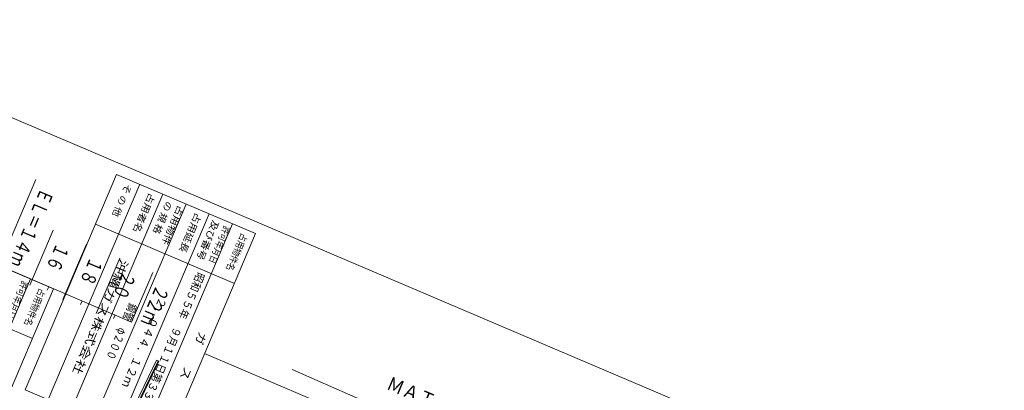
# Model space of a CAD drawing. Extents: x 18491 to 18753, y 26032 to 26321.
# Drawn here: x 18616 to 18753, y 26269 to 26321 of the extents above; entities that cross this region are included whole.
import ezdxf

# ---------------------------------------------------------------- set-up
doc = ezdxf.new("R2010")
doc.units = 0
for name, color, linetype, lineweight in [('\\M+587ED\\M+59698', 3, 'Continuous', 0), ('\\M+5A4BD\\M+5A4CE\\M+5CBFB', 136, 'Continuous', 0), ('\\M+5BAE1\\M+5B6CF\\M+587ED', 4, 'Continuous', 0), ('\\M+5BF6B\\M+5B6CF\\M+587ED', 62, 'Continuous', 0), ('道路平面図', 7, 'Continuous', 0)]:
    doc.layers.add(name, color=color, linetype=linetype, lineweight=lineweight)
doc.styles.add('\\M+5A3CD\\M+5A3D3 \\M+5A5B4\\M+5A5B7\\M+5A5C3\\M+5A5AF', font='MS Gothic.ttf')

msp = doc.modelspace()

# ---------------------------------------------------------------- linework, layer by layer
at = {"layer": '\\M+587ED\\M+59698', "linetype": 'Continuous', "lineweight": 13}
msp.add_line((18582.86, 26320.54), (18752.87, 26248.23), dxfattribs=at)
at = {"layer": '\\M+5A4BD\\M+5A4CE\\M+5CBFB', "linetype": 'Continuous', "lineweight": 13}
for p, q in [((18629.45, 26299.04), (18616.73, 26269.13)), ((18648.77, 26290.82), (18629.45, 26299.04)), ((18632.67, 26297.67), (18619.95, 26267.76)), ((18635.89, 26296.3), (18623.17, 26266.39)), ((18639.11, 26294.93), (18626.39, 26265.02)), ((18642.33, 26293.56), (18629.61, 26263.65)), ((18620.69, 26283.16), (18601.36, 26291.38)), ((18645.84, 26283.91), (18626.51, 26292.13)), ((18645.55, 26292.19), (18632.83, 26262.28)), ((18648.77, 26290.82), (18636.05, 26260.91)), ((18617.75, 26276.26), (18598.43, 26284.48)), ((18617.47, 26284.53), (18604.75, 26254.62)), ((18620.69, 26283.16), (18607.97, 26253.25)), ((18708.74, 26245.62), (18641.68, 26274.15)), ((18636.05, 26260.91), (18616.73, 26269.13))]:
    msp.add_line(p, q, dxfattribs=at)
at = {"layer": '\\M+5BAE1\\M+5B6CF\\M+587ED', "linetype": 'Continuous', "lineweight": 13}
for p, q in [((18635, 26273.24), (18629.8, 26262.39)), ((18635.23, 26273.14), (18630.02, 26262.28)), ((18635.32, 26273.1), (18630.11, 26262.23)), ((18635.32, 26273.1), (18635, 26273.24))]:
    msp.add_line(p, q, dxfattribs=at)
at = {"layer": '\\M+5BF6B\\M+5B6CF\\M+587ED', "linetype": 'Continuous', "lineweight": 13}
for p, q in [((18530.94, 26093.16), (18618.21, 26298.34)), ((18617.39, 26283.64), (18620.66, 26291.32)), ((18621.99, 26281.69), (18625.26, 26289.36)), ((18626.62, 26279.72), (18629.89, 26287.4)), ((18613.12, 26286.38), (18631.55, 26278.54)), ((18631.55, 26278.54), (18634.49, 26285.44)), ((18620.02, 26283.44), (18619.81, 26282.95)), ((18624.65, 26281.47), (18624.44, 26280.98)), ((18629.25, 26279.52), (18629.04, 26279.03))]:
    msp.add_line(p, q, dxfattribs=at)
at = {"layer": '道路平面図', "linetype": 'Continuous', "lineweight": 13}
msp.add_line((18729.89, 26238.6), (18653.87, 26271.94), dxfattribs=at)

# ---------------------------------------------------------------- texts
at = {"layer": '\\M+5A4BD\\M+5A4CE\\M+5CBFB', "linetype": 'Continuous', "lineweight": 13, "style": '\\M+5A3CD\\M+5A3D3 \\M+5A5B4\\M+5A5B7\\M+5A5C3\\M+5A5AF'}
for s, height, width, p in [('そ の 他', 0.953, 1.071125, (18630.72, 26297.82)), ('占用者名', 0.953, 1.1275, (18633.99, 26296.56)), ('の 規 格', 0.953, 1.071125, (18636.36, 26295.42)), ('占用物件', 0.953, 1.1275, (18638.01, 26294.85)), ('占用延長', 0.953, 1.1275, (18640.43, 26293.82)), ('及び番号', 0.953, 1.1275, (18642.85, 26292.79)), ('許可年月日', 0.953, 0.852, (18644.41, 26291.99)), ('占用物件名', 0.953, 0.852, (18646.82, 26290.97)), ('沖縄ガス株式会社', 1.143, 1.3785, (18630.06, 26287.37)), ('許可年月日', 0.953, 0.852, (18616.33, 26284.34)), ('昭和５５年\u3000９月１１日第３３８号', 1.143, 0.881125, (18640.7, 26285.56)), ('占用物件名', 0.953, 0.852, (18618.74, 26283.31)), ('２，０４４．１２ｍ', 1.143, 0.957724, (18635.42, 26282.09)), ('鋼管\u3000φ２００', 1.143, 0.794362, (18631.27, 26281.28)), ('ガ\u3000\u3000ス', 1.143, 1.1275, (18640.98, 26277.28))]:
    msp.add_text(s, height=height, rotation=246.959, dxfattribs=dict(at, width=width)).set_placement(p)
at = {"layer": '\\M+5BF6B\\M+5B6CF\\M+587ED', "linetype": 'Continuous', "lineweight": 13, "style": '\\M+5A3CD\\M+5A3D3 \\M+5A5B4\\M+5A5B7\\M+5A5C3\\M+5A5AF', "width": 0.7}
for s, p in [('ＥＬ＝１４ｍ', (18618.94, 26297.25)), ('１６', (18621.13, 26289.62)), ('１８', (18625.81, 26287.67)), ('２０', (18630.38, 26285.73)), ('２２ｍ', (18634.99, 26283.8))]:
    msp.add_text(s, height=2, rotation=246.959, dxfattribs=at).set_placement(p)
at = {"layer": '道路平面図', "linetype": 'Continuous', "lineweight": 13, "style": '\\M+5A3CD\\M+5A3D3 \\M+5A5B4\\M+5A5B7\\M+5A5C3\\M+5A5AF', "width": 0.9}
msp.add_text('ＭＡＴＣＨ\u3000ＬＩＮＥ', height=1.905, rotation=336.9429, dxfattribs=at).set_placement((18666.82, 26269.3))

doc.saveas('drawing.dxf')
